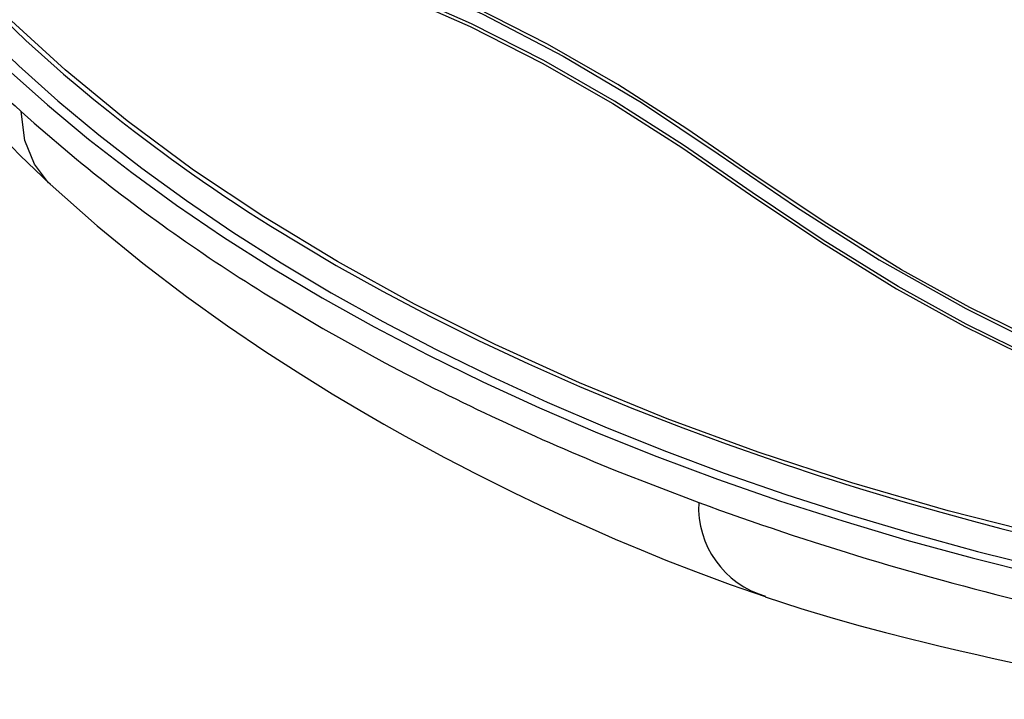
# Model space of a CAD drawing. Units: millimetres. Extents: x -595 to 7902, y -3776 to -2050.
# Drawn here: x 4342 to 4498, y -2509 to -2401 of the extents above; entities that cross this region are included whole.
import ezdxf

# ---------------------------------------------------------------- set-up
doc = ezdxf.new("R2010")
doc.units = ezdxf.units.MM
doc.header["$LTSCALE"] = 2.5
doc.linetypes.add('SLD-Solid', pattern=[0])

msp = doc.modelspace()

# ---------------------------------------------------------------- linework, layer by layer
at = {"color": 7, "linetype": 'SLD-Solid', "lineweight": 25}
for p, q in [((4341.874, -2415.708), (4343.951, -2417.566)), ((4343.951, -2417.566), (4350.645, -2423.269)), ((4436.168, -2472.655), (4449.348, -2477.752))]:
    msp.add_line(p, q, dxfattribs=at)
at = {"color": 7, "linetype": 'SLD-Solid', "lineweight": 25, "flags": 128}
for points in [[(4316.507, -2299.686), (4314.377, -2305.196), (4313.226, -2310.729), (4313.057, -2316.231), (4313.828, -2321.696), (4315.258, -2327.102), (4317.194, -2332.413), (4321.262, -2340.547), (4326.551, -2348.362), (4333.021, -2355.784), (4339.427, -2361.762), (4346.588, -2367.413), (4354.441, -2372.722), (4362.92, -2377.673), (4371.985, -2382.252), (4381.61, -2386.46), (4391.764, -2390.336), (4402.093, -2394.402), (4415.096, -2400.287), (4427.837, -2406.922), (4440.284, -2414.301), (4452.439, -2422.401), (4464.852, -2430.865), (4477.959, -2439.228), (4491.733, -2446.989), (4501.574, -2451.892), (4511.716, -2456.346), (4522.21, -2460.244), (4533.093, -2463.55), (4544.371, -2466.26), (4555.958, -2468.363), (4567.706, -2469.84), (4579.59, -2470.638)], [(4304.52, -2370.271), (4305.603, -2372.811), (4306.789, -2375.418), (4308.174, -2378.26), (4309.869, -2381.494), (4311.923, -2385.114), (4314.396, -2389.115), (4317.295, -2393.425), (4320.098, -2397.351), (4322.137, -2400.098), (4323.972, -2402.501), (4325.586, -2404.561), (4326.961, -2406.28), (4328.202, -2407.8), (4329.703, -2409.602), (4331.76, -2412.009), (4334.412, -2415.007), (4337.708, -2418.572), (4341.707, -2422.673), (4346.48, -2427.26)], [(4316.547, -2375.4), (4317.338, -2376.476), (4318.4, -2377.898), (4319.748, -2379.662), (4321.399, -2381.764), (4323.374, -2384.198), (4325.696, -2386.957), (4328.979, -2390.686), (4332.852, -2394.854), (4337.371, -2399.44), (4342.6, -2404.421), (4348.603, -2409.766), (4351.053, -2411.846), (4353.408, -2413.793), (4355.659, -2415.611), (4357.801, -2417.302), (4359.827, -2418.869), (4361.73, -2420.313), (4365.703, -2423.246), (4368.908, -2425.538), (4370.651, -2426.758), (4372.41, -2427.969), (4374.186, -2429.171), (4375.978, -2430.365), (4377.786, -2431.549), (4379.61, -2432.726), (4381.451, -2433.893), (4391.851, -2440.149), (4399.175, -2444.24), (4406.705, -2448.207), (4414.432, -2452.046), (4422.352, -2455.753), (4430.457, -2459.326), (4438.741, -2462.761), (4446.846, -2465.924), (4453.724, -2468.467), (4461.259, -2471.11), (4463.043, -2471.715), (4464.861, -2472.323), (4466.714, -2472.935), (4468.601, -2473.549), (4470.524, -2474.165), (4472.482, -2474.784), (4474.857, -2475.523), (4481.714, -2477.58), (4487.751, -2479.303), (4492.943, -2480.72), (4497.265, -2481.857), (4500.702, -2482.735), (4502.94, -2483.296), (4504.506, -2483.685)], [(4504.562, -2483.024), (4488.906, -2479.056), (4473.648, -2474.636), (4458.782, -2469.77), (4444.326, -2464.458), (4430.415, -2458.746), (4417.071, -2452.673), (4404.279, -2446.267), (4392.039, -2439.52), (4380.35, -2432.432), (4369.22, -2424.994), (4358.682, -2417.196), (4348.861, -2409.12), (4339.767, -2400.796), (4331.395, -2392.228), (4323.748, -2383.415), (4316.837, -2374.348)], [(4313.561, -2379.69), (4318.14, -2385.76), (4323.059, -2391.74), (4328.312, -2397.624), (4333.895, -2403.406), (4339.801, -2409.081), (4346.024, -2414.641), (4352.558, -2420.082), (4359.395, -2425.396), (4366.529, -2430.579), (4373.951, -2435.626), (4381.654, -2440.53), (4389.629, -2445.287), (4397.869, -2449.891), (4406.364, -2454.337), (4415.105, -2458.622), (4424.084, -2462.74), (4433.29, -2466.687), (4442.714, -2470.459), (4452.346, -2474.052), (4462.175, -2477.461), (4472.192, -2480.684), (4482.385, -2483.717), (4492.744, -2486.556), (4503.258, -2489.2)], [(4315.408, -2379.247), (4319.96, -2385.281), (4324.851, -2391.227), (4330.075, -2397.078), (4335.626, -2402.828), (4341.499, -2408.47), (4347.686, -2413.999), (4354.183, -2419.408), (4360.981, -2424.693), (4368.074, -2429.847), (4375.454, -2434.864), (4383.113, -2439.741), (4391.043, -2444.47), (4399.236, -2449.048), (4407.683, -2453.47), (4416.375, -2457.73), (4425.302, -2461.825), (4434.456, -2465.749), (4443.827, -2469.5), (4453.404, -2473.072), (4463.177, -2476.462), (4473.137, -2479.666), (4483.272, -2482.682), (4493.572, -2485.505), (4504.026, -2488.134)], [(4346.479, -2427.259), (4353.939, -2433.873), (4361.179, -2439.787), (4368.101, -2445.051), (4374.622, -2449.714), (4380.679, -2453.819), (4386.221, -2457.402), (4391.211, -2460.494), (4395.618, -2463.125), (4399.415, -2465.32), (4402.803, -2467.225), (4406.01, -2468.982), (4409.031, -2470.599), (4411.42, -2471.851), (4413.714, -2473.033), (4416.504, -2474.443), (4419.986, -2476.162), (4424.166, -2478.166), (4428.466, -2480.163), (4432.446, -2481.952), (4436.101, -2483.544), (4440.224, -2485.282), (4444.144, -2486.876), (4448.825, -2488.704), (4454.328, -2490.748), (4459.875, -2492.684)], [(4380.328, -2444.474), (4389.746, -2450.125), (4399.535, -2455.562)], [(4459.908, -2492.698), (4465.546, -2494.546), (4470.704, -2496.109), (4474.971, -2497.319), (4478.98, -2498.394), (4482.753, -2499.356), (4485.321, -2499.988), (4487.684, -2500.554), (4490.612, -2501.238), (4493.712, -2501.946), (4495.926, -2502.442), (4498.326, -2502.974), (4501.542, -2503.676), (4504.461, -2504.304), (4507.048, -2504.851), (4509.83, -2505.427), (4512.705, -2506), (4516.768, -2506.73), (4520.982, -2507.374), (4522.498, -2507.58), (4524.094, -2507.787), (4526.251, -2508.056), (4528.286, -2508.299), (4530.602, -2508.561), (4533.113, -2508.809), (4535.711, -2508.981)]]:
    msp.add_lwpolyline(points, dxfattribs=at)
at = {"color": 8, "linetype": 'SLD-Solid', "lineweight": 25, "flags": 128}
for points in [[(4579.607, -2470.192), (4568.876, -2469.492), (4558.224, -2468.239), (4547.649, -2466.457), (4537.294, -2464.169), (4527.264, -2461.39), (4515.176, -2457.222), (4503.561, -2452.316), (4492.354, -2446.788), (4481.536, -2440.817), (4469.663, -2433.493), (4458.323, -2425.906), (4447.453, -2418.446), (4436.54, -2411.44), (4425.369, -2405.029), (4413.966, -2399.216), (4402.349, -2394.01), (4392.026, -2389.951), (4381.867, -2386.085), (4372.24, -2381.888), (4363.175, -2377.32), (4354.706, -2372.375), (4346.863, -2367.078), (4339.687, -2361.438), (4333.265, -2355.468), (4327.67, -2349.178), (4322.928, -2342.594), (4319.065, -2335.761), (4316.106, -2328.726), (4314.639, -2323.936), (4313.603, -2319.08), (4313.201, -2314.187), (4313.533, -2309.923)], [(4312.865, -2314.79), (4312.69, -2316.829), (4313.046, -2321.736), (4314.049, -2326.575), (4315.488, -2331.361), (4318.404, -2338.424), (4322.22, -2345.284), (4326.925, -2351.898), (4332.491, -2358.229), (4338.878, -2364.24), (4346.029, -2369.922), (4353.849, -2375.259), (4362.292, -2380.242), (4371.342, -2384.858), (4380.949, -2389.094), (4391.081, -2392.973), (4401.42, -2397.018), (4413.07, -2402.214), (4424.513, -2408.02), (4435.725, -2414.429), (4446.681, -2421.435), (4457.55, -2428.911), (4468.869, -2436.482), (4480.741, -2443.83), (4491.574, -2449.807), (4502.774, -2455.338), (4514.47, -2460.293), (4526.702, -2464.523), (4536.834, -2467.337), (4547.196, -2469.635), (4557.716, -2471.419), (4568.394, -2472.7), (4579.183, -2473.421)], [(4579.197, -2473.063), (4568.429, -2472.352), (4557.77, -2471.077), (4547.27, -2469.295), (4536.929, -2466.994), (4526.819, -2464.175), (4514.618, -2459.938), (4502.952, -2454.976), (4491.778, -2449.441), (4480.969, -2443.464), (4469.117, -2436.119), (4457.81, -2428.548), (4446.947, -2421.061), (4435.988, -2414.042), (4424.77, -2407.623), (4413.32, -2401.81), (4401.66, -2396.611), (4391.309, -2392.564), (4381.18, -2388.705), (4371.575, -2384.496), (4362.524, -2379.908), (4354.077, -2374.955), (4346.251, -2369.647), (4339.092, -2363.993), (4332.695, -2358.007), (4327.121, -2351.698), (4322.408, -2345.102), (4318.581, -2338.258), (4315.654, -2331.209), (4314.208, -2326.431), (4313.196, -2321.599), (4312.828, -2316.699), (4313.011, -2314.525)], [(4346.5, -2427.225), (4346.226, -2427.018), (4343.963, -2424.089), (4342.462, -2420.294), (4341.873, -2415.707)]]:
    msp.add_lwpolyline(points, dxfattribs=at)
at = {"color": 7, "linetype": 'SLD-Solid', "lineweight": 25}
for centre, radius, start, end in [((4475.51, -2266.568), 200.253, 216.09934, 228.1382), ((4528.36, -2205.883), 280.784, 230.7337, 238.18268), ((4580.428, -2115.692), 385.012, 241.97983, 247.99485), ((4615.478, -2024.113), 483.103, 249.88644, 256.57536)]:
    msp.add_arc(centre, radius, start, end, dxfattribs=at)
at = {"color": 8, "linetype": 'SLD-Solid', "lineweight": 25}
msp.add_arc((4463.993, -2478.524), 14.66, 176.98942, 253.93959, dxfattribs=at)

doc.saveas('drawing.dxf')
